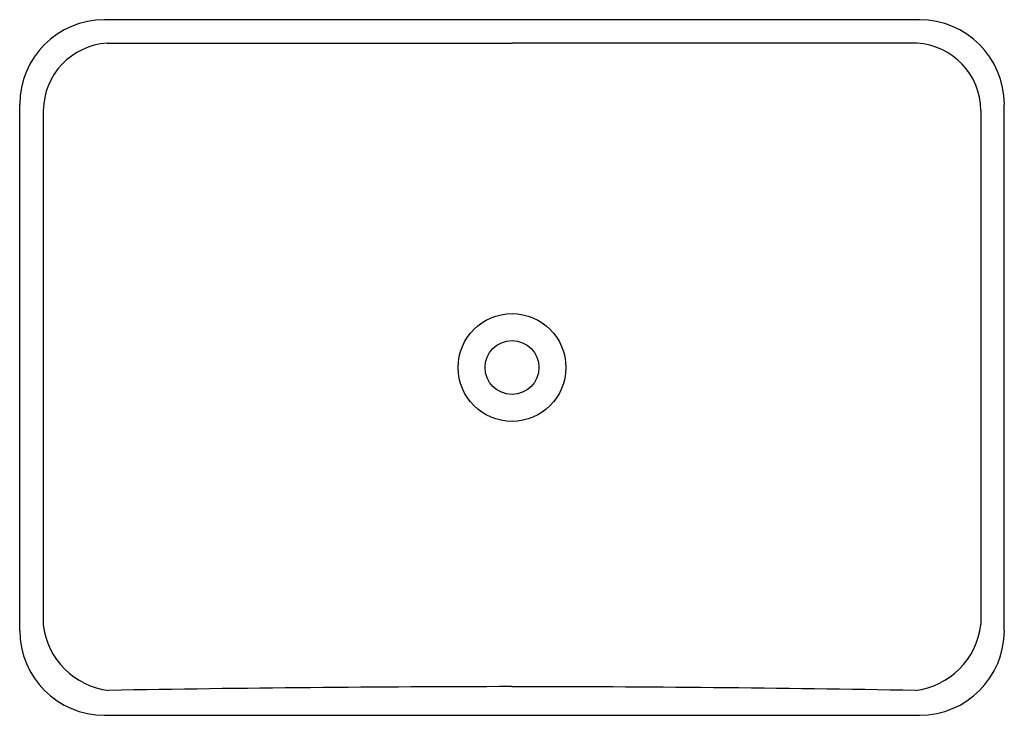
# Model space of a CAD drawing. Units: inches. Extents: x 40.2 to 63, y -21.7 to -5.6.
import ezdxf

# ---------------------------------------------------------------- set-up
doc = ezdxf.new("R2010")
doc.units = ezdxf.units.IN
doc.header["$LTSCALE"] = 0.64311
doc.header["$MEASUREMENT"] = 0
doc.layers.get('0').update_dxf_attribs({"color": 255, "linetype": 'CONTINUOUS'})
doc.layers.get('Defpoints').update_dxf_attribs({"linetype": 'CONTINUOUS'})
doc.styles.get("Standard").update_dxf_attribs({"font": 'txt', "width": 0.8})

msp = doc.modelspace()

# ---------------------------------------------------------------- linework, layer by layer
for p, q in [((61.05, -5.585), (42.152, -5.585)), ((42.214, -6.133), (51.601, -6.133)), ((60.987, -6.132), (51.601, -6.133)), ((40.184, -19.758), (40.184, -7.554)), ((40.731, -7.69), (40.731, -19.622)), ((62.471, -7.69), (62.471, -19.622)), ((63.018, -19.758), (63.018, -7.554)), ((42.152, -21.727), (61.054, -21.727))]:
    msp.add_line(p, q)
for radius in [1.25, 0.625]:
    msp.add_circle((51.601, -13.656), radius)
for centre, radius, start, end in [((42.152, -7.554), 1.969, 90.0011, 179.9975), ((61.05, -7.554), 1.969, 0.0053, 89.9919), ((42.313, -7.712), 1.583, 93.5902, 179.2096), ((60.906, -7.695), 1.565, 0.1696, 87.0274), ((42.447, -19.434), 1.726, 186.247, 263.402), ((60.755, -19.434), 1.726, 276.6148, 353.7494), ((42.152, -19.758), 1.969, 180.0033, 269.9963), ((61.05, -19.758), 1.969, 270.1192, 359.9936), ((52.186, -583.696), 562.635, 90.05955, 91.01201), ((51.077, -576.749), 555.687, 88.98159, 89.94598)]:
    msp.add_arc(centre, radius, start, end)

# ---------------------------------------------------------------- texts
at = {"layer": 'Defpoints'}
for tag, p, s in [('MODELNUMBER', (51.602, -13.659), 'K-5373T'), ('TRADENAME', (51.602, -13.66), 'FOREFRONT'), ('PRODUCT', (51.602, -13.662), 'BATHROOM SINK')]:
    msp.add_attdef(tag, p, s, height=0.001, dxfattribs=at)

doc.saveas('drawing.dxf')
